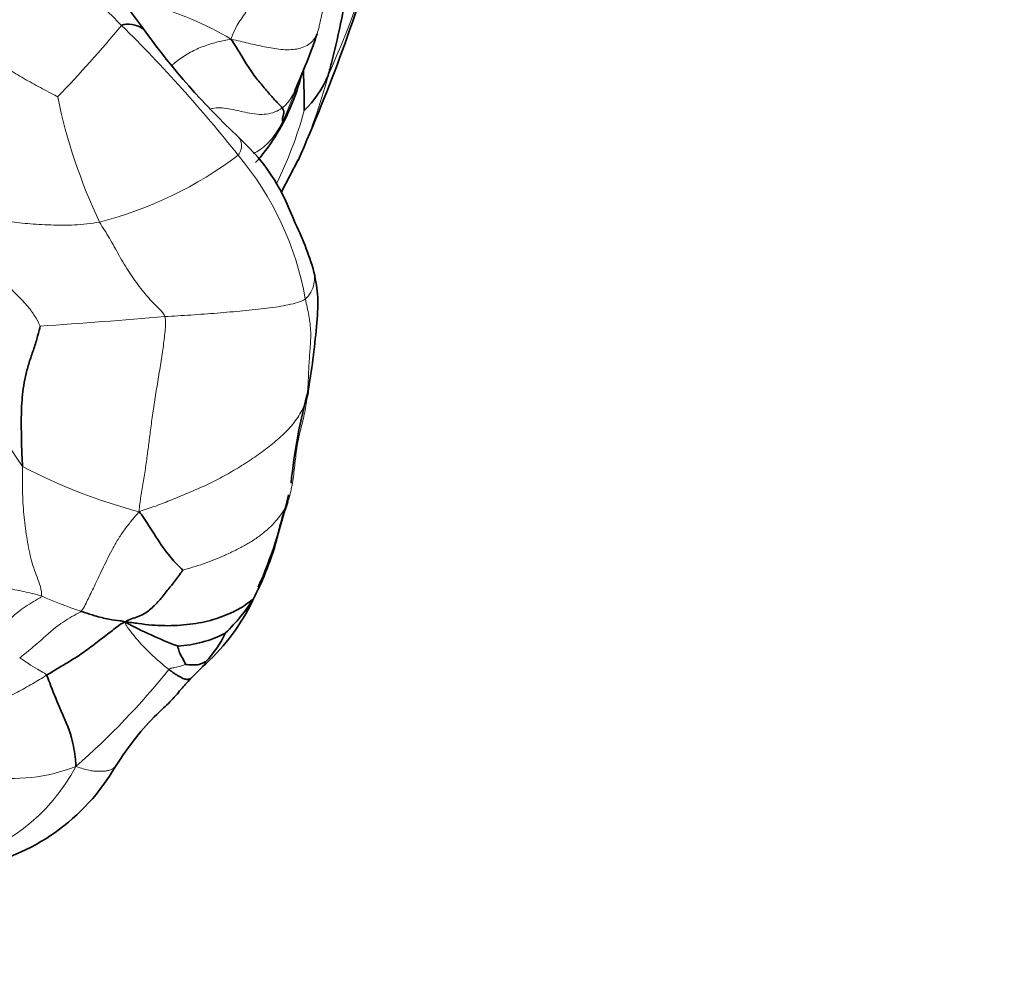
# Model space of a CAD drawing. Units: millimetres. Extents: x 0 to 1478, y 0 to 1758.
# Drawn here: x 276 to 293, y 474 to 491 of the extents above; entities that cross this region are included whole.
import ezdxf
from ezdxf import colors
from ezdxf.entities.mleader import LeaderData, LeaderLine
from ezdxf.math import Vec2, Vec3

# ---------------------------------------------------------------- set-up
doc = ezdxf.new("R2010")
doc.units = ezdxf.units.MM
doc.layers.add('DV5_Défaut', color=7, linetype='Continuous')
doc.layers.add('Défaut', color=7, linetype='Continuous')

# ---------------------------------------------------------------- blocks, each defined once
blk = doc.blocks.new('_DOT')
at = {"color": 0}
blk.add_line((0, 0), (-1, 0), dxfattribs=at)
at = {"color": 0, "const_width": 0.333}
blk.add_lwpolyline([(-0.1665, 0, 1), (0.1665, 0, 1)], format="xyb", close=True, dxfattribs=at)
blk = doc.blocks.new('SE4')
at = {"layer": 'DV5_Défaut', "color": 7, "linetype": 'Continuous', "lineweight": 35}
for p, q in [((280.542, 488.089), (280.842, 488.658)), ((278.947, 479.476), (279.14, 479.668))]:
    blk.add_line(p, q, dxfattribs=at)
at = {"layer": 'DV5_Défaut', "color": 7, "linetype": 'Continuous', "lineweight": 18}
for centre, radius, start, end in [((263.604, 498.073), 19.453, 335.9751, 344.889), ((276.688, 485.818), 5.794, 59.2765, 74.9987), ((260.503, 505.276), 22.33, 316.038, 320.4005), ((259.812, 472.892), 25.49, 38.4413, 45.4016), ((274.688, 492.054), 6.476, 335.1454, 341.8151), ((271.921, 492.658), 9.778, 335.8021, 345.1508), ((286.156, 491.746), 9.78, 191.6283, 205.3723), ((273.954, 491.447), 7.251, 333.6425, 344.6855), ((278.394, 490.261), 2.361, 315.62, 336.8414), ((275.567, 494.331), 6.999, 284.4947, 306.9709), ((275.613, 485.241), 5.438, 10.0704, 40.0421), ((280.197, 486.247), 5.211, 183.861, 215.47), ((268.841, 598.929), 113.46, 273.75247, 274.87206), ((280.53, 491.947), 9.852, 242.3118, 255.2463), ((279.493, 488.171), 7.92, 246.1284, 251.5804), ((267.798, 488.295), 13.812, 311.225, 321.1157), ((273.933, 479.471), 3.354, 282.5533, 332.2027), ((275.796, 480.662), 2.968, 260.4041, 291.8399)]:
    blk.add_arc(centre, radius, start, end, dxfattribs=at)
at = {"layer": 'DV5_Défaut', "color": 7, "linetype": 'Continuous', "lineweight": 35}
for centre, radius, start, end in [((253.233, 500.905), 30.204, 336.0575, 344.059), ((266.66, 482.629), 14.163, 35.8781, 38.776), ((288.434, 498.352), 12.695, 215.7827, 226.8873), ((270.624, 494.474), 11.144, 335.7155, 341.2639), ((279.667, 490.865), 1.848, 313.8594, 337.3224), ((277.459, 490.957), 3.522, 320.3202, 339.6277), ((290.855, 481.895), 10.194, 164.6519, 174.1872), ((271.925, 484.679), 8.961, 336.3361, 347.3857), ((276.661, 482.482), 3.75, 311.4044, 332.7361), ((277.391, 482.547), 3.136, 313.4893, 328.0604), ((277.001, 482.271), 3.349, 330.8407, 335.8998), ((281.345, 487.092), 7.529, 241.6874, 249.4683), ((278.609, 482.051), 2.013, 272.7054, 297.8519), ((277.825, 481.078), 1.904, 316.3487, 334.97), ((274.383, 479.777), 3.722, 280.5811, 329.8497)]:
    blk.add_arc(centre, radius, start, end, dxfattribs=at)
at = {"layer": 'DV5_Défaut', "color": 7, "linetype": 'Continuous', "lineweight": 18}
for points in [[(277.709, 491.042), (277.647, 491.103), (277.524, 491.225), (277.345, 491.413), (277.174, 491.608), (277.014, 491.812), (276.87, 492.027), (276.731, 492.246), (276.588, 492.464), (276.436, 492.674), (276.272, 492.873), (276.098, 493.061), (275.917, 493.236), (275.793, 493.343), (275.732, 493.394)], [(281.183, 490.909), (281.184, 490.915), (281.19, 490.937), (281.2, 490.971), (281.21, 491.009), (281.221, 491.057), (281.232, 491.113), (281.245, 491.171), (281.26, 491.234), (281.276, 491.299), (281.292, 491.359), (281.302, 491.413), (281.309, 491.463), (281.316, 491.492), (281.334, 491.518)], [(281.183, 490.909), (281.169, 490.873), (281.134, 490.804), (281.054, 490.718), (280.947, 490.654), (280.818, 490.619), (280.68, 490.608), (280.537, 490.613), (280.391, 490.634), (280.244, 490.661), (280.1, 490.692), (279.956, 490.725), (279.813, 490.76), (279.716, 490.783), (279.648, 490.799)], [(276.576, 489.775), (276.553, 489.786), (276.455, 489.842), (276.306, 489.918), (276.159, 489.997), (276.013, 490.079), (275.868, 490.163), (275.725, 490.249), (275.584, 490.34), (275.45, 490.437), (275.322, 490.542), (275.202, 490.652), (275.09, 490.768), (275.018, 490.846), (274.987, 490.881)], [(276.267, 485.712), (276.253, 485.735), (276.197, 485.854), (276.089, 486.013), (275.964, 486.157), (275.827, 486.289), (275.695, 486.425), (275.576, 486.576), (275.473, 486.74), (275.385, 486.913), (275.305, 487.092), (275.228, 487.272), (275.149, 487.449), (275.104, 487.562), (275.065, 487.64)], [(275.065, 487.64), (275.116, 487.629), (275.209, 487.611), (275.349, 487.602), (275.5, 487.592), (275.669, 487.573), (275.852, 487.549), (276.046, 487.527), (276.246, 487.511), (276.453, 487.503), (276.663, 487.499), (276.875, 487.501), (277.094, 487.519), (277.244, 487.542), (277.319, 487.555)], [(278.477, 485.879), (278.465, 485.928), (278.386, 486.003), (278.269, 486.121), (278.157, 486.247), (278.05, 486.38), (277.946, 486.517), (277.847, 486.66), (277.753, 486.809), (277.665, 486.964), (277.58, 487.12), (277.494, 487.272), (277.407, 487.416), (277.347, 487.507), (277.319, 487.555)], [(280.968, 486.192), (280.925, 486.159), (280.831, 486.128), (280.669, 486.088), (280.487, 486.054), (280.289, 486.026), (280.079, 486.003), (279.86, 485.982), (279.635, 485.962), (279.405, 485.942), (279.173, 485.924), (278.939, 485.908), (278.707, 485.893), (278.553, 485.885), (278.477, 485.879)], [(280.992, 484.411), (280.998, 484.461), (281.009, 484.562), (281.018, 484.715), (281.025, 484.868), (281.031, 485.02), (281.041, 485.169), (281.053, 485.316), (281.063, 485.46), (281.065, 485.605), (281.053, 485.752), (281.03, 485.9), (281, 486.045), (280.977, 486.14), (280.968, 486.192)], [(278.021, 482.42), (278.025, 482.523), (278.051, 482.693), (278.099, 482.973), (278.143, 483.251), (278.176, 483.504), (278.208, 483.763), (278.247, 484.053), (278.292, 484.363), (278.344, 484.689), (278.4, 485.018), (278.448, 485.333), (278.481, 485.622), (278.497, 485.801), (278.477, 485.879)], [(278.021, 482.42), (278.123, 482.46), (278.297, 482.512), (278.564, 482.618), (278.844, 482.736), (279.136, 482.857), (279.424, 482.997), (279.703, 483.153), (279.973, 483.322), (280.233, 483.504), (280.481, 483.697), (280.702, 483.911), (280.88, 484.15), (280.963, 484.327), (280.992, 484.411)], [(280.658, 482.597), (280.674, 482.644), (280.701, 482.743), (280.732, 482.893), (280.757, 483.045), (280.776, 483.199), (280.792, 483.354), (280.81, 483.508), (280.835, 483.661), (280.867, 483.812), (280.906, 483.961), (280.942, 484.11), (280.97, 484.26), (280.985, 484.361), (280.992, 484.411)], [(276.288, 480.929), (276.298, 480.975), (276.273, 481.098), (276.212, 481.259), (276.151, 481.422), (276.1, 481.596), (276.06, 481.782), (276.027, 481.975), (276, 482.172), (275.976, 482.373), (275.959, 482.579), (275.954, 482.793), (275.956, 483.011), (275.955, 483.154), (275.953, 483.223)], [(280.658, 482.597), (280.639, 482.544), (280.584, 482.438), (280.479, 482.29), (280.354, 482.154), (280.211, 482.031), (280.055, 481.919), (279.888, 481.819), (279.712, 481.729), (279.532, 481.645), (279.348, 481.567), (279.16, 481.496), (278.968, 481.435), (278.837, 481.397), (278.799, 481.387)], [(276.991, 480.657), (277.023, 480.692), (277.067, 480.776), (277.121, 480.885), (277.177, 481), (277.243, 481.134), (277.313, 481.283), (277.387, 481.441), (277.468, 481.606), (277.556, 481.778), (277.657, 481.955), (277.776, 482.122), (277.893, 482.272), (277.968, 482.362), (278.021, 482.42)], [(274.417, 481.142), (274.463, 481.14), (274.558, 481.134), (274.704, 481.126), (274.854, 481.117), (275.008, 481.109), (275.167, 481.102), (275.329, 481.094), (275.492, 481.082), (275.656, 481.065), (275.818, 481.04), (275.978, 481.008), (276.139, 480.97), (276.245, 480.942), (276.288, 480.929)], [(274.709, 478.876), (274.766, 478.889), (274.882, 478.916), (275.049, 478.956), (275.196, 478.986), (275.331, 479.015), (275.461, 479.049), (275.591, 479.093), (275.726, 479.153), (275.863, 479.222), (275.997, 479.296), (276.129, 479.372), (276.257, 479.448), (276.34, 479.498), (276.38, 479.522)]]:
    blk.add_open_spline(points, degree=3, dxfattribs=at)
at = {"layer": 'DV5_Défaut', "color": 7, "linetype": 'Continuous', "lineweight": 35}
for points, knots in [([(281.372, 490.152), (281.394, 490.236), (281.481, 490.571), (281.641, 491.25), (281.78, 492.116), (281.979, 492.784), (282.083, 493.118), (282.073, 493.128)], [0, 0, 0, 0, 0.083333, 0.333333, 0.666667, 0.916667, 1, 1, 1, 1]), ([(278.136, 490.929), (278.133, 490.934), (278.106, 490.97), (278.017, 491.041), (277.848, 491.067), (277.732, 491.057), (277.709, 491.042)], [0, 0, 0, 0, 0.067614, 0.533807, 0.883452, 1, 1, 1, 1]), ([(280.763, 489.737), (280.771, 489.758), (280.828, 489.911), (280.876, 490.069), (280.911, 490.202), (280.912, 490.208)], [0, 0, 0, 0, 0.117403, 0.963296, 1, 1, 1, 1]), ([(280.947, 489.532), (280.948, 489.556), (280.949, 489.66), (280.946, 489.813), (280.942, 489.964), (280.937, 490.116), (280.936, 490.22), (280.937, 490.273), (280.937, 490.274)], [0, 0, 0, 0, 0.199189, 0.398378, 0.597566, 0.796755, 0.995944, 1, 1, 1, 1]), ([(280.763, 489.737), (280.76, 489.73), (280.755, 489.716), (280.749, 489.701), (280.746, 489.694)], [0, 0, 0, 0, 0.493685, 1, 1, 1, 1]), ([(281.108, 486.725), (281.05, 486.896), (280.957, 487.177), (280.738, 487.643), (280.539, 488.137), (280.208, 488.636), (279.919, 488.927), (279.758, 489.085)], [0, 0, 0, 0, 0.199123, 0.386819, 0.561071, 0.795782, 1, 1, 1, 1]), ([(281.024, 484.594), (281.093, 485.022), (281.156, 485.525), (281.207, 486.262), (281.143, 486.561), (281.108, 486.725)], [0, 0, 0, 0, 0.564114, 0.797474, 1, 1, 1, 1]), ([(278.799, 481.387), (278.787, 481.395), (278.693, 481.484), (278.514, 481.674), (278.309, 481.993), (278.14, 482.257), (278.06, 482.377), (278.021, 482.42)], [0, 0, 0, 0, 0.083333, 0.333333, 0.666667, 0.916667, 1, 1, 1, 1]), ([(280.053, 480.888), (280.052, 480.879), (280.009, 480.792), (279.96, 480.701), (279.933, 480.652), (279.929, 480.646)], [0, 0, 0, 0, 0.463383, 0.926767, 1, 1, 1, 1]), ([(276.991, 480.657), (277.01, 480.65), (277.09, 480.623), (277.252, 480.571), (277.461, 480.514), (277.64, 480.491), (277.732, 480.483), (277.774, 480.464)], [0, 0, 0, 0, 0.083333, 0.333333, 0.666667, 0.916667, 1, 1, 1, 1]), ([(276.38, 479.522), (276.421, 479.547), (276.5, 479.596), (276.651, 479.688), (276.828, 479.792), (277.045, 479.932), (277.283, 480.114), (277.479, 480.266), (277.632, 480.382), (277.704, 480.445), (277.774, 480.464)], [0, 0, 0, 0, 0.083333, 0.166667, 0.333333, 0.5, 0.666667, 0.833333, 0.916667, 1, 1, 1, 1]), ([(278.844, 479.715), (278.841, 479.72), (278.827, 479.751), (278.8, 479.818), (278.736, 479.903), (278.717, 479.993), (278.703, 480.038), (278.704, 480.041)], [0, 0, 0, 0, 0.083333, 0.333333, 0.666667, 0.916667, 1, 1, 1, 1]), ([(278.844, 479.715), (278.851, 479.714), (278.897, 479.707), (278.987, 479.705), (279.076, 479.703), (279.158, 479.744), (279.198, 479.761), (279.202, 479.763)], [0, 0, 0, 0, 0.083333, 0.333333, 0.666667, 0.916667, 1, 1, 1, 1]), ([(278.947, 479.476), (278.944, 479.473), (278.934, 479.465), (278.917, 479.456), (278.893, 479.45), (278.866, 479.449), (278.835, 479.455), (278.799, 479.466), (278.758, 479.485), (278.712, 479.511), (278.661, 479.543), (278.607, 479.581), (278.569, 479.61), (278.55, 479.625)], [0, 0, 0, 0, 0.061493, 0.155344, 0.249194, 0.343045, 0.436896, 0.530746, 0.624597, 0.718448, 0.812299, 0.906149, 1, 1, 1, 1]), ([(276.38, 479.522), (276.4, 479.486), (276.47, 479.284), (276.627, 478.91), (276.834, 478.452), (276.885, 478.111), (276.898, 477.954), (276.901, 477.907)], [0, 0, 0, 0, 0.083333, 0.333333, 0.666667, 0.916667, 1, 1, 1, 1]), ([(277.601, 477.908), (277.731, 478.1), (277.95, 478.419), (278.293, 478.804), (278.577, 479.05), (278.761, 479.273), (278.872, 479.395), (278.934, 479.465)], [0, 0, 0, 0, 0.251933, 0.504164, 0.671236, 0.839848, 1, 1, 1, 1])]:
    blk.add_open_spline(points, degree=3, knots=knots, dxfattribs=at)
at = {"layer": 'DV5_Défaut', "color": 7, "linetype": 'Continuous', "lineweight": 18}
for points, knots in [([(279.648, 490.799), (279.663, 490.826), (279.693, 490.911), (279.764, 491.064), (279.901, 491.255), (280.002, 491.418), (280.054, 491.507), (280.07, 491.53)], [0, 0, 0, 0, 0.083333, 0.333333, 0.666667, 0.916667, 1, 1, 1, 1]), ([(278.601, 490.327), (278.612, 490.338), (278.655, 490.379), (278.735, 490.446), (278.845, 490.517), (278.959, 490.582), (279.074, 490.637), (279.191, 490.682), (279.306, 490.719), (279.419, 490.751), (279.53, 490.776), (279.603, 490.788), (279.648, 490.799)], [0, 0, 0, 0, 0.039493, 0.146216, 0.252939, 0.359662, 0.466385, 0.573108, 0.679831, 0.786554, 0.893277, 1, 1, 1, 1]), ([(280.782, 489.891), (280.748, 489.807), (280.686, 489.693), (280.591, 489.602), (280.558, 489.579)], [0, 0, 0, 0, 0.689473, 1, 1, 1, 1]), ([(280.746, 489.694), (280.73, 489.657), (280.691, 489.578), (280.629, 489.459), (280.588, 489.375), (280.564, 489.332)], [0, 0, 0, 0, 0.296326, 0.648163, 1, 1, 1, 1]), ([(280.558, 489.579), (280.516, 489.551), (280.43, 489.502), (280.278, 489.462), (280.112, 489.463), (279.941, 489.492), (279.772, 489.532), (279.606, 489.567), (279.452, 489.585), (279.351, 489.577), (279.303, 489.566), (279.294, 489.563)], [0, 0, 0, 0, 0.121038, 0.242076, 0.363114, 0.484152, 0.605189, 0.726227, 0.847265, 0.968303, 1, 1, 1, 1]), ([(280.051, 488.773), (280.089, 488.79), (280.175, 488.839), (280.288, 488.937), (280.392, 489.056), (280.482, 489.182), (280.533, 489.27), (280.564, 489.332)], [0, 0, 0, 0, 0.154403, 0.365802, 0.577201, 0.788601, 1, 1, 1, 1]), ([(279.777, 488.74), (279.803, 488.77), (279.858, 488.913), (279.825, 489.016), (279.77, 489.074), (279.758, 489.085)], [0, 0, 0, 0, 0.211876, 0.847506, 1, 1, 1, 1]), ([(281.109, 486.724), (281.119, 486.685), (281.134, 486.597), (281.128, 486.459), (281.072, 486.314), (281.006, 486.222), (280.968, 486.192)], [0, 0, 0, 0, 0.217418, 0.478279, 0.739139, 1, 1, 1, 1]), ([(280.992, 484.411), (281.013, 484.472), (281.023, 484.535), (281.024, 484.6), (281.024, 484.607)], [0, 0, 0, 0, 0.896055, 1, 1, 1, 1]), ([(275.313, 480.147), (275.339, 480.168), (275.442, 480.256), (275.635, 480.425), (275.882, 480.671), (276.161, 480.84), (276.282, 480.9), (276.288, 480.929)], [0, 0, 0, 0, 0.083333, 0.333333, 0.666667, 0.916667, 1, 1, 1, 1]), ([(275.903, 479.834), (275.935, 479.856), (276.054, 479.95), (276.265, 480.125), (276.546, 480.393), (276.843, 480.574), (276.971, 480.635), (276.991, 480.657)], [0, 0, 0, 0, 0.083333, 0.333333, 0.666667, 0.916667, 1, 1, 1, 1]), ([(278.55, 479.625), (278.53, 479.639), (278.451, 479.701), (278.281, 479.85), (278.045, 480.076), (277.861, 480.307), (277.772, 480.433), (277.774, 480.464)], [0, 0, 0, 0, 0.083333, 0.333333, 0.666667, 0.916667, 1, 1, 1, 1]), ([(275.903, 479.834), (275.916, 479.825), (275.966, 479.789), (276.07, 479.72), (276.204, 479.638), (276.314, 479.576), (276.368, 479.545), (276.38, 479.522)], [0, 0, 0, 0, 0.083333, 0.333333, 0.666667, 0.916667, 1, 1, 1, 1]), ([(278.55, 479.625), (278.567, 479.645), (278.6, 479.65), (278.665, 479.661), (278.744, 479.679), (278.809, 479.702), (278.841, 479.714), (278.844, 479.715)], [0, 0, 0, 0, 0.083333, 0.333333, 0.666667, 0.916667, 1, 1, 1, 1]), ([(279.202, 479.763), (279.2, 479.758), (279.196, 479.745), (279.187, 479.727), (279.176, 479.71), (279.163, 479.693), (279.149, 479.678), (279.141, 479.669), (279.139, 479.667)], [0, 0, 0, 0, 0.187924, 0.375849, 0.563773, 0.751697, 0.939621, 1, 1, 1, 1]), ([(277.601, 477.908), (277.598, 477.904), (277.582, 477.887), (277.55, 477.863), (277.498, 477.84), (277.439, 477.826), (277.373, 477.82), (277.3, 477.819), (277.22, 477.824), (277.129, 477.838), (277.028, 477.864), (276.954, 477.89), (276.901, 477.907)], [0, 0, 0, 0, 0.031562, 0.139166, 0.246771, 0.354375, 0.461979, 0.569583, 0.677187, 0.784792, 0.892396, 1, 1, 1, 1])]:
    blk.add_open_spline(points, degree=3, knots=knots, dxfattribs=at)
at = {"layer": 'DV5_Défaut', "color": 7, "linetype": 'Continuous', "lineweight": 35}
for points in [[(280.558, 489.579), (280.548, 489.592), (280.526, 489.616), (280.482, 489.661), (280.426, 489.719), (280.354, 489.798), (280.278, 489.89), (280.202, 489.982), (280.123, 490.072), (280.036, 490.183), (279.938, 490.332), (279.843, 490.496), (279.748, 490.65), (279.685, 490.744), (279.648, 490.799)], [(280.564, 489.332), (280.569, 489.347), (280.565, 489.35), (280.561, 489.355), (280.56, 489.364), (280.56, 489.376), (280.564, 489.395), (280.569, 489.418), (280.575, 489.443), (280.581, 489.469), (280.586, 489.493), (280.586, 489.518), (280.579, 489.545), (280.566, 489.568), (280.558, 489.579)], [(275.953, 483.223), (275.95, 483.292), (275.943, 483.429), (275.935, 483.633), (275.932, 483.838), (275.931, 484.04), (275.934, 484.242), (275.947, 484.448), (275.973, 484.658), (276.014, 484.873), (276.077, 485.093), (276.156, 485.316), (276.225, 485.535), (276.256, 485.672), (276.267, 485.712)], [(280.053, 480.888), (280.087, 480.961), (280.132, 481.045), (280.195, 481.178), (280.251, 481.315), (280.304, 481.452), (280.357, 481.59), (280.405, 481.73), (280.445, 481.874), (280.48, 482.02), (280.516, 482.166), (280.558, 482.311), (280.606, 482.454), (280.642, 482.549), (280.658, 482.597)], [(277.774, 480.464), (277.803, 480.495), (277.883, 480.522), (278.004, 480.564), (278.118, 480.613), (278.208, 480.68), (278.291, 480.758), (278.373, 480.842), (278.447, 480.932), (278.519, 481.022), (278.592, 481.113), (278.664, 481.208), (278.735, 481.305), (278.784, 481.371), (278.799, 481.387)], [(277.774, 480.464), (277.856, 480.465), (278.009, 480.437), (278.246, 480.41), (278.475, 480.399), (278.699, 480.404), (278.92, 480.423), (279.133, 480.457), (279.335, 480.507), (279.524, 480.571), (279.698, 480.647), (279.851, 480.731), (279.978, 480.82), (280.045, 480.88), (280.053, 480.888)]]:
    blk.add_open_spline(points, degree=3, dxfattribs=at)

msp = doc.modelspace()

# ---------------------------------------------------------------- block references
at = {"layer": 'Défaut'}
msp.add_blockref('SE4', (0, 0), dxfattribs=at)

# ---------------------------------------------------------------- leaders
at = {"layer": 'Défaut', "color": 7, "linetype": 'Continuous', "lineweight": 18}
ml = msp.add_multileader_mtext('Standard', dxfattribs=at)
ml.set_content('{\\pxsm0.9;\\fSolid Edge ISO|b1||i0||c0|p34;\\W1.;09/05/2019\\P}', color=256)
ml.set_leader_properties()
ml.set_arrow_properties(name='DOT')
ml.build(insert=Vec2(0, 0))
ml.multileader.update_dxf_attribs({"leader_type": 0, "dogleg_length": 0, "arrow_head_size": 12})
ctx = ml.context
ctx.base_point, ctx.char_height, ctx.arrow_head_size, ctx.landing_gap_size = Vec3(1390.407, 1750.708), 12, 12, 4.2
notes = []
notes.append((ctx, [(0, (0, 0, 0), (0, 0), (1, 0), 1, [])]))
ctx.mtext.insert = Vec3(1392.407, 1756.828)
for ctx, leaders in notes:
    for number, flags, end, landing, length, lines in leaders:
        leader = LeaderData()
        leader.index, (leader.has_last_leader_line, leader.has_dogleg_vector, leader.attachment_direction) = number, flags
        leader.last_leader_point, leader.dogleg_vector, leader.dogleg_length = Vec3(end), Vec3(landing), length
        for number, points, colour, breaks in lines:
            line = LeaderLine()
            line.index, line.vertices, line.color, line.breaks = number, Vec3.list(points), colors.encode_raw_color(colour), breaks
            leader.lines.append(line)
        ctx.leaders.append(leader)

doc.saveas('drawing.dxf')
